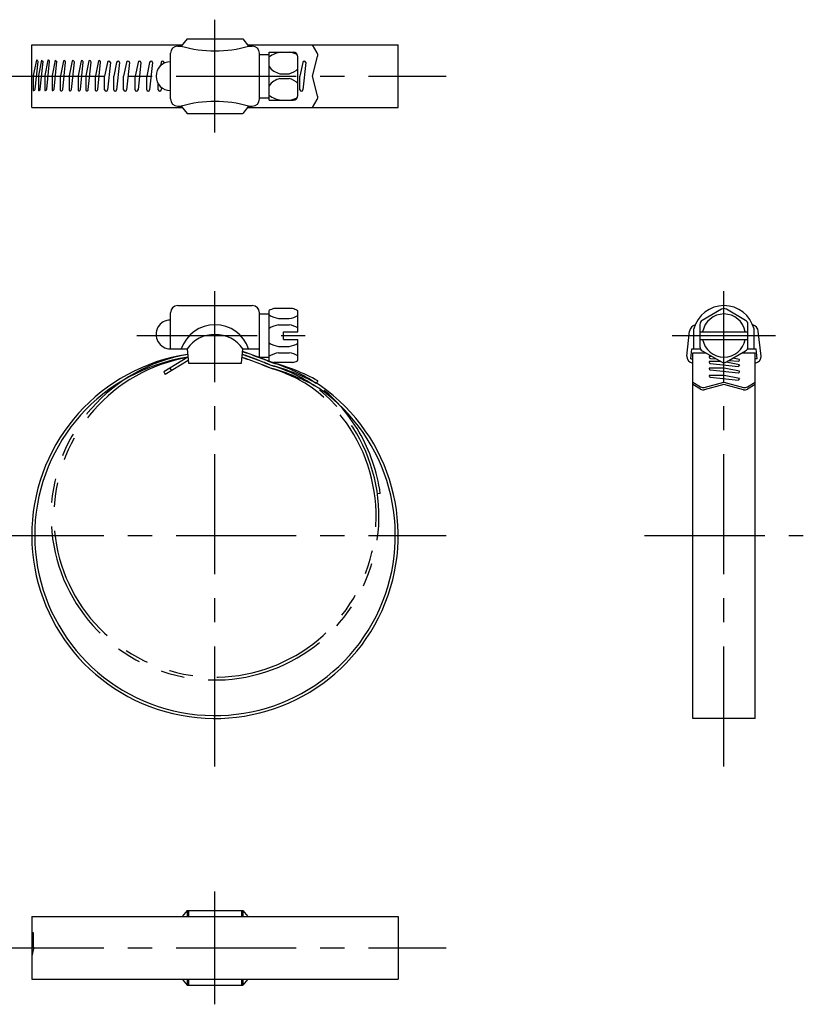
# Model space of a CAD drawing. Extents: x 10 to 261, y 10 to 241.
# Drawn here: x 99 to 261, y 36 to 241 of the extents above; entities that cross this region are included whole.
import ezdxf

# ---------------------------------------------------------------- set-up
doc = ezdxf.new("R2010")
doc.units = 0
doc.header["$LTSCALE"] = 20
doc.header["$MEASUREMENT"] = 0
doc.linetypes.add('CENTER', pattern=[2, 1.25, -0.25, 0.25, -0.25])
doc.linetypes.add('PHANTOM', pattern=[2.5, 1.25, -0.25, 0.25, -0.25, 0.25, -0.25])
for name, color, linetype in [('1', 7, 'CONTINUOUS'), ('4', 1, 'CENTER'), ('5', 6, 'PHANTOM')]:
    doc.layers.add(name, color=color, linetype=linetype)

msp = doc.modelspace()

# ---------------------------------------------------------------- linework, layer by layer
at = {"layer": '1', "linetype": 'Continuous'}
for p, q in [((101.034132, 236.144138), (132.328747, 236.144138)), ((101.034132, 223.144138), (101.034132, 236.144138)), ((131.378747, 235.894138), (132.128747, 235.894138)), ((133.328747, 237.394138), (132.128747, 235.894138)), ((133.328747, 237.394138), (144.928747, 237.394138)), ((144.928747, 237.394138), (146.128747, 235.894138)), ((145.928747, 236.144138), (177.228747, 236.144138)), ((146.128747, 235.894138), (146.878747, 235.894138)), ((160.364422, 234.507197), (159.382257, 236.144138)), ((177.228747, 223.144138), (177.228747, 236.144138)), ((129.878747, 224.894138), (129.878747, 234.394138)), ((148.378747, 224.894138), (148.378747, 234.394138)), ((148.378747, 234.144138), (150.378747, 234.144138)), ((150.378747, 224.644138), (150.378747, 234.644138)), ((150.378747, 234.644138), (155.378747, 234.644138)), ((156.378747, 225.644138), (156.378747, 233.644138)), ((159.382257, 229.644138), (160.473164, 233.735038)), ((101.987138, 232.961743), (101.348812, 229.779063)), ((101.723429, 226.963946), (102.323429, 232.663946)), ((103.066617, 232.961743), (102.42829, 229.779063)), ((102.802907, 226.963946), (103.402907, 232.663946)), ((103.066617, 232.961743), (103.402907, 232.663946)), ((104.394735, 232.961743), (103.756408, 229.779063)), ((104.131025, 226.963946), (104.731025, 232.663946)), ((105.916429, 232.961743), (105.278102, 229.779063)), ((105.652719, 226.963946), (106.252719, 232.663946)), ((105.916429, 232.961743), (106.252719, 232.663946)), ((107.617004, 232.830318), (106.989716, 229.702677)), ((107.46238, 226.867895), (108.06238, 232.567895)), ((109.433028, 232.830318), (108.80574, 229.702677)), ((109.278404, 226.867895), (109.878404, 232.567895)), ((111.302097, 232.830318), (110.67481, 229.702677)), ((111.147474, 226.867895), (111.747474, 232.567895)), ((112.921589, 232.830318), (112.294301, 229.702677)), ((112.766965, 226.867895), (113.366965, 232.567895)), ((114.886964, 232.830318), (114.259676, 229.702677)), ((114.73234, 226.867895), (115.33234, 232.567895)), ((116.770122, 232.494138), (116.170122, 229.644138)), ((117.370122, 232.494138), (116.770122, 226.794138)), ((118.678771, 232.494138), (118.078771, 229.644138)), ((119.278771, 232.494138), (118.678771, 226.794138)), ((120.73483, 232.494138), (120.13483, 229.644138)), ((121.33483, 232.494138), (120.73483, 226.794138)), ((123.13483, 232.494138), (122.53483, 229.644138)), ((123.73483, 232.494138), (123.13483, 226.794138)), ((125.53483, 232.494138), (124.93483, 229.644138)), ((126.13483, 232.494138), (125.53483, 226.794138)), ((127.93483, 232.494138), (127.787709, 231.795314)), ((128.53483, 232.494138), (128.516168, 232.316848)), ((157.395561, 232.494138), (156.795561, 229.644138)), ((157.995561, 232.494138), (157.395561, 226.794138)), ((101.355808, 229.813946), (101.323429, 229.523423)), ((101.323429, 229.523423), (101.323429, 226.681103)), ((102.435286, 229.813946), (102.402907, 229.523423)), ((102.402907, 229.523423), (102.402907, 226.681103)), ((103.763404, 229.813946), (103.731025, 229.523423)), ((103.731025, 229.523423), (103.731025, 226.681103)), ((105.285099, 229.813946), (105.252719, 229.523423)), ((105.252719, 229.523423), (105.252719, 226.681103)), ((106.989716, 229.702677), (106.96238, 229.427372)), ((108.80574, 229.702677), (108.778404, 229.427372)), ((110.67481, 229.702677), (110.647474, 229.427372)), ((112.294301, 229.702677), (112.266965, 229.427372)), ((114.259676, 229.702677), (114.23234, 229.427372)), ((116.170122, 226.794138), (116.170122, 229.644138)), ((118.078771, 226.794138), (118.078771, 229.644138)), ((120.13483, 226.794138), (120.13483, 229.644138)), ((122.53483, 226.794138), (122.53483, 229.644138)), ((124.93483, 226.794138), (124.93483, 229.644138)), ((152.617878, 230.144138), (154.578747, 230.144138)), ((156.795561, 226.794138), (156.795561, 229.644138)), ((160.473164, 225.553238), (159.382257, 229.644138)), ((106.96238, 229.427372), (106.96238, 226.644288)), ((108.778404, 229.427372), (108.778404, 226.644288)), ((110.647474, 229.427372), (110.647474, 226.644288)), ((112.266965, 229.427372), (112.266965, 226.644288)), ((114.23234, 229.427372), (114.23234, 226.644288)), ((127.33483, 226.794138), (127.33483, 228.054017)), ((152.617878, 229.144138), (154.578747, 229.144138)), ((127.989523, 227.313723), (127.93483, 226.794138)), ((131.378747, 223.394138), (132.128747, 223.394138)), ((132.128747, 223.394138), (133.328747, 221.894138)), ((146.128747, 223.394138), (144.928747, 221.894138)), ((146.128747, 223.394138), (146.878747, 223.394138)), ((148.378747, 225.144138), (150.378747, 225.144138)), ((150.378747, 224.644138), (155.378747, 224.644138)), ((159.382257, 223.144138), (160.364422, 224.781079)), ((101.034132, 223.144138), (132.328747, 223.144138)), ((133.328747, 221.894138), (144.928747, 221.894138)), ((145.928747, 223.144138), (177.228747, 223.144138)), ((129.878747, 172.893738), (129.878747, 180.393738)), ((131.378747, 181.893738), (146.878747, 181.893738)), ((148.378747, 171.143738), (148.378747, 180.393738)), ((150.378747, 170.393738), (150.378747, 180.893738)), ((155.24946, 181.262578), (151.387209, 181.262578)), ((156.378747, 176.443738), (156.378747, 180.417238)), ((244.478747, 181.128603), (240.478747, 178.819202)), ((249.478747, 178.819202), (245.478747, 181.128603)), ((148.378747, 180.143738), (150.378747, 180.143738)), ((152.352093, 179.193738), (154.578747, 179.193738)), ((152.352093, 177.893738), (154.578747, 177.893738)), ((153.378747, 176.443738), (156.378747, 176.443738)), ((153.378747, 174.843738), (153.378747, 176.443738)), ((237.228747, 171.393776), (237.837597, 176.569)), ((238.728747, 172.893776), (238.728747, 177.025464)), ((239.978747, 177.953177), (239.978747, 173.334375)), ((239.978747, 176.443776), (249.978747, 176.443776)), ((249.978747, 173.334375), (249.978747, 177.953177)), ((251.228747, 172.893776), (251.228747, 177.025464)), ((252.728747, 171.393776), (252.119897, 176.569)), ((153.378747, 174.843738), (156.378747, 174.843738)), ((156.378747, 170.870238), (156.378747, 174.843738)), ((239.978747, 174.843776), (249.978747, 174.843776)), ((129.857914, 172.893738), (133.328747, 172.893738)), ((133.328747, 172.893738), (133.628747, 169.893738)), ((144.628747, 169.893738), (144.928747, 172.893738)), ((144.928747, 172.893738), (148.378747, 172.893738)), ((152.352093, 173.393738), (154.578747, 173.393738)), ((238.066444, 170.812292), (238.311324, 172.893776)), ((238.311324, 172.893776), (240.081043, 172.893776)), ((240.478747, 172.468349), (244.478747, 170.158948)), ((245.478747, 170.158948), (249.478747, 172.468349)), ((249.876451, 172.893776), (251.64617, 172.893776)), ((251.891051, 170.812292), (251.64617, 172.893776)), ((133.503383, 171.147376), (128.473174, 168.088909)), ((133.569579, 170.485422), (128.784889, 167.576236)), ((148.378747, 171.143738), (150.378747, 171.143738)), ((152.352093, 172.093738), (154.578747, 172.093738)), ((238.066444, 170.812292), (238.478747, 170.793738)), ((238.478747, 172.038776), (241.222791, 172.038776)), ((238.478747, 95.971707), (238.478747, 172.038776)), ((242.492128, 171.305924), (241.918512, 171.305924)), ((244.361839, 170.226445), (241.918512, 170.226445)), ((242.201354, 170.905924), (243.404264, 170.779302)), ((248.199151, 169.562736), (245.409104, 170.122315)), ((246.067641, 170.498946), (247.901354, 170.305924)), ((248.199151, 170.642214), (246.801359, 170.922559)), ((248.734704, 172.038776), (251.478747, 172.038776)), ((251.478747, 95.971707), (251.478747, 172.038776)), ((251.891051, 170.812292), (251.478747, 170.793738)), ((128.473174, 168.088909), (128.784889, 167.576236)), ((129.754856, 168.868198), (130.066572, 168.355525)), ((133.628747, 169.893738), (144.628747, 169.893738)), ((155.249729, 170.024974), (151.38694, 170.024974)), ((244.760831, 168.898327), (241.918512, 168.898327)), ((242.201354, 169.826445), (247.901354, 169.226445)), ((242.201354, 168.498327), (247.901354, 167.898327)), ((245.051354, 168.865948), (244.760831, 168.898327)), ((248.199151, 168.234618), (245.016472, 168.872944)), ((248.199151, 169.562736), (247.901354, 169.226445)), ((160.506929, 166.234575), (160.206912, 165.714931)), ((244.760831, 167.376633), (241.918512, 167.376633)), ((242.201354, 166.976633), (247.901354, 166.376633)), ((245.051354, 167.344254), (244.760831, 167.376633)), ((248.199151, 166.712923), (245.016472, 167.35125)), ((248.199151, 166.712923), (247.901354, 166.376633)), ((238.478747, 165.956929), (240.115688, 164.974764)), ((240.115688, 164.500849), (238.478747, 165.483014)), ((240.887847, 164.866022), (244.978747, 165.956929)), ((244.978747, 165.483014), (240.887847, 164.392107)), ((244.978747, 165.956929), (249.069648, 164.866022)), ((249.069648, 164.392107), (244.978747, 165.483014)), ((249.841806, 164.974764), (251.478747, 165.956929)), ((251.478747, 165.483014), (249.841806, 164.500849)), ((251.478747, 95.971707), (238.478747, 95.971707)), ((133.328747, 55.977938), (132.328747, 54.727938)), ((133.328747, 55.977938), (144.928747, 55.977938)), ((133.328747, 55.977938), (133.328747, 54.727938)), ((133.628747, 55.977938), (133.628747, 54.727938)), ((144.628747, 55.977938), (144.628747, 54.727938)), ((144.928747, 55.977938), (144.928747, 54.727938)), ((144.928747, 55.977938), (145.928747, 54.727938)), ((101.028747, 54.727938), (177.228747, 54.727938)), ((101.028747, 54.727938), (101.028747, 41.727938)), ((177.228747, 54.727938), (177.228747, 41.727938)), ((101.392048, 48.384121), (101.392048, 51.360781)), ((101.364163, 48.116307), (101.028747, 46.523083)), ((101.392048, 48.384121), (101.364163, 48.116307)), ((101.028747, 41.727938), (177.228747, 41.727938)), ((132.328747, 41.727938), (133.328747, 40.477938)), ((133.328747, 41.727938), (133.328747, 40.477938)), ((133.628747, 41.727938), (133.628747, 40.477938)), ((144.628747, 41.727938), (144.628747, 40.477938)), ((144.928747, 41.727938), (144.928747, 40.477938)), ((145.928747, 41.727938), (144.928747, 40.477938)), ((133.328747, 40.477938), (144.928747, 40.477938))]:
    msp.add_line(p, q, dxfattribs=at)
for centre, radius, start, end in [((131.378747, 234.394138), 1.5, 90, 180), ((139.128747, 259.894138), 25, 253.739795, 286.260205), ((146.878747, 234.394138), 1.5, 0, 90), ((153.74307, 228.83398), 5.869948, 98.184737, 124.969733), ((153.74307, 228.83398), 5.869948, 64.774109, 81.815263), ((155.378747, 233.644138), 1, 0, 90), ((159.506929, 233.992701), 1, 345.068583, 30.963757), ((102.023429, 232.663946), 0.3, 0, 96.947931), ((104.431025, 232.663946), 0.3, 0, 96.947931), ((107.76238, 232.567895), 0.3, 0, 118.985474), ((109.578404, 232.567895), 0.3, 0, 118.985474), ((111.447474, 232.567895), 0.3, 0, 118.985474), ((113.066965, 232.567895), 0.3, 0, 118.985474), ((115.03234, 232.567895), 0.3, 0, 118.985474), ((117.070122, 232.494138), 0.3, 0, 180), ((118.978771, 232.494138), 0.3, 0, 180), ((121.03483, 232.494138), 0.3, 0, 180), ((123.43483, 232.494138), 0.3, 0, 180), ((125.83483, 232.494138), 0.3, 0, 180), ((129.878747, 229.644138), 3, 90, 270), ((128.23483, 232.494138), 0.3, 0, 180), ((153.598312, 234.028921), 4.006593, 216.52793, 255.835578), ((157.695561, 232.494138), 0.3, 0, 180), ((153.598312, 234.028921), 4.006593, 284.164422, 313.944786), ((153.598312, 225.259355), 4.006593, 104.164422, 143.47207), ((153.598312, 225.259355), 4.006593, 46.055214, 75.835578), ((101.423429, 226.963946), 0.3, 250.528779, 0), ((102.502907, 226.963946), 0.3, 250.528779, 0), ((103.831025, 226.963946), 0.3, 250.528779, 0), ((105.352719, 226.963946), 0.3, 250.528779, 0), ((107.16238, 226.867895), 0.3, 228.189685, 0), ((108.978404, 226.867895), 0.3, 228.189685, 0), ((110.847474, 226.867895), 0.3, 228.189685, 0), ((112.466965, 226.867895), 0.3, 228.189685, 0), ((114.43234, 226.867895), 0.3, 228.189685, 0), ((116.470122, 226.794138), 0.3, 180, 0), ((118.378771, 226.794138), 0.3, 180, 0), ((120.43483, 226.794138), 0.3, 180, 0), ((122.83483, 226.794138), 0.3, 180, 0), ((125.23483, 226.794138), 0.3, 180, 0), ((127.63483, 226.794138), 0.3, 180, 0), ((153.74307, 230.454296), 5.869948, 235.030267, 261.815263), ((155.378747, 225.644138), 1, 270, 0), ((157.095561, 226.794138), 0.3, 180, 0), ((159.506929, 225.295575), 1, 329.036243, 14.931417), ((131.378747, 224.894138), 1.5, 180, 270), ((139.128747, 199.394138), 25, 73.739795, 106.260205), ((146.878747, 224.894138), 1.5, 270, 0), ((153.74307, 230.454296), 5.869948, 278.184737, 295.225891), ((131.378747, 180.393738), 1.5, 90, 180), ((146.878747, 180.393738), 1.5, 0, 90), ((153.318334, 174.419545), 7.110299, 105.759235, 114.420275), ((153.318334, 174.419545), 7.110299, 65.579725, 74.240765), ((155.378747, 180.417238), 1, 0, 28.45706), ((244.978747, 175.447655), 6.446083, 14.168254, 165.831746), ((244.978747, 180.262578), 1, 60, 120), ((129.86833, 175.893738), 3.000018, 89.801057, 270.198943), ((153.46542, 185.094106), 6.004485, 239.065273, 259.314616), ((153.46542, 185.094106), 6.004485, 280.685384, 299.025045), ((240.978747, 177.953177), 1, 120, 180), ((244.978747, 175.643776), 4.5, 10.240348, 169.759652), ((248.978747, 177.953177), 1, 0, 60), ((139.128747, 170.493738), 7.4, 18.924644, 161.075356), ((153.46542, 171.99337), 6.004485, 100.685384, 120.934727), ((153.46542, 171.99337), 6.004485, 60.974955, 79.314616), ((239.327323, 176.393738), 1.5, 102.599855, 173.290163), ((250.630171, 176.393738), 1.5, 6.709837, 77.400145), ((139.128747, 168.787071), 7.106667, 35.300248, 144.699752), ((244.978747, 175.643776), 4.5, 190.240348, 349.759652), ((113.351799, 79.405053), 98.143363, 67.419703, 71.265252), ((153.46542, 179.294106), 6.004485, 239.065273, 259.314616), ((153.46542, 179.294106), 6.004485, 280.685384, 299.025045), ((240.978747, 173.334375), 1, 180, 240), ((248.978747, 173.334375), 1, 300, 0), ((139.128747, 134.071707), 38.1, 98.581515, 54.90981), ((139.128747, 134.071707), 37.5, 98.627489, 54.871092), ((113.351799, 79.405053), 96.943363, 67.370623, 71.101144), ((113.351799, 79.405053), 97.543363, 67.395368, 71.183717), ((153.46542, 166.19337), 6.004485, 100.685384, 120.934727), ((153.318334, 176.867931), 7.110299, 245.579725, 254.238518), ((153.46542, 166.19337), 6.004485, 60.974955, 79.314616), ((153.318334, 176.867931), 7.110299, 285.761482, 294.420275), ((155.378747, 170.870238), 1, 331.54294, 0), ((238.728747, 171.393776), 1.5, 180, 260.405932), ((242.201354, 171.205924), 0.3, 160.528779, 270), ((242.201354, 170.126445), 0.3, 160.528779, 270), ((244.978747, 171.024974), 1, 240, 300), ((247.901354, 170.605924), 0.3, 270, 6.947931), ((251.228747, 171.393776), 1.5, 279.594068, 0), ((140.59111, 130.201044), 39.971048, 59.784115, 75.420769), ((140.59111, 130.201044), 40.571048, 59.747773, 75.361016), ((140.59111, 130.201044), 41.171048, 61.070466, 75.302757), ((242.201354, 168.798327), 0.3, 160.528779, 270), ((247.901354, 168.198327), 0.3, 270, 6.947931), ((242.201354, 167.276633), 0.3, 160.528779, 270), ((240.630184, 165.832257), 1, 239.036243, 284.931417), ((240.630184, 165.358342), 1, 239.036243, 284.931417), ((249.32731, 165.832257), 1, 255.068583, 300.963757), ((249.32731, 165.358342), 1, 255.068583, 300.963757), ((101.292048, 51.077938), 0.3, 70.528779, 151.362559)]:
    msp.add_arc(centre, radius, start, end, dxfattribs=at)
at = {"layer": '4', "linetype": 'CENTER'}
for p, q in [((139.128747, 217.894138), (139.128747, 241.394138)), ((91.034132, 229.644138), (187.228747, 229.644138)), ((139.128747, 85.978317), (139.128747, 184.893738)), ((244.978747, 85.978317), (244.978747, 184.893776)), ((122.878747, 175.643738), (159.378747, 175.643738)), ((234.228747, 175.643776), (255.728747, 175.643776)), ((91.028747, 134.017814), (187.228747, 134.017814)), ((228.478747, 134.017814), (261.478747, 134.017814)), ((139.128747, 36.477938), (139.128747, 59.977938)), ((91.028747, 48.227938), (187.228747, 48.227938))]:
    msp.add_line(p, q, dxfattribs=at)
at = {"layer": '5', "linetype": 'PHANTOM'}
msp.add_line((173.504783, 142.802263), (172.90967, 142.725653), dxfattribs=at)
for centre, radius, start, end in [((113.34633, 79.350363), 98.143363, 67.419703, 71.265252), ((139.127448, 138.071754), 34.099736, 99.586515, 52.722628), ((139.128747, 138.071707), 33.5, 99.658221, 52.760355), ((113.349249, 79.379556), 96.943363, 67.370623, 71.101144), ((113.347782, 79.364882), 97.543363, 67.395368, 71.183717), ((142.614001, 140.424898), 29.548379, 55.38018, 74.218996), ((142.641331, 140.402848), 30.148379, 55.354091, 74.218996), ((142.668839, 140.380866), 30.748379, 55.328991, 74.218996), ((139.140583, 138.0758), 34.687717, 7.831343, 52.700975)]:
    msp.add_arc(centre, radius, start, end, dxfattribs=at)

doc.saveas('drawing.dxf')
